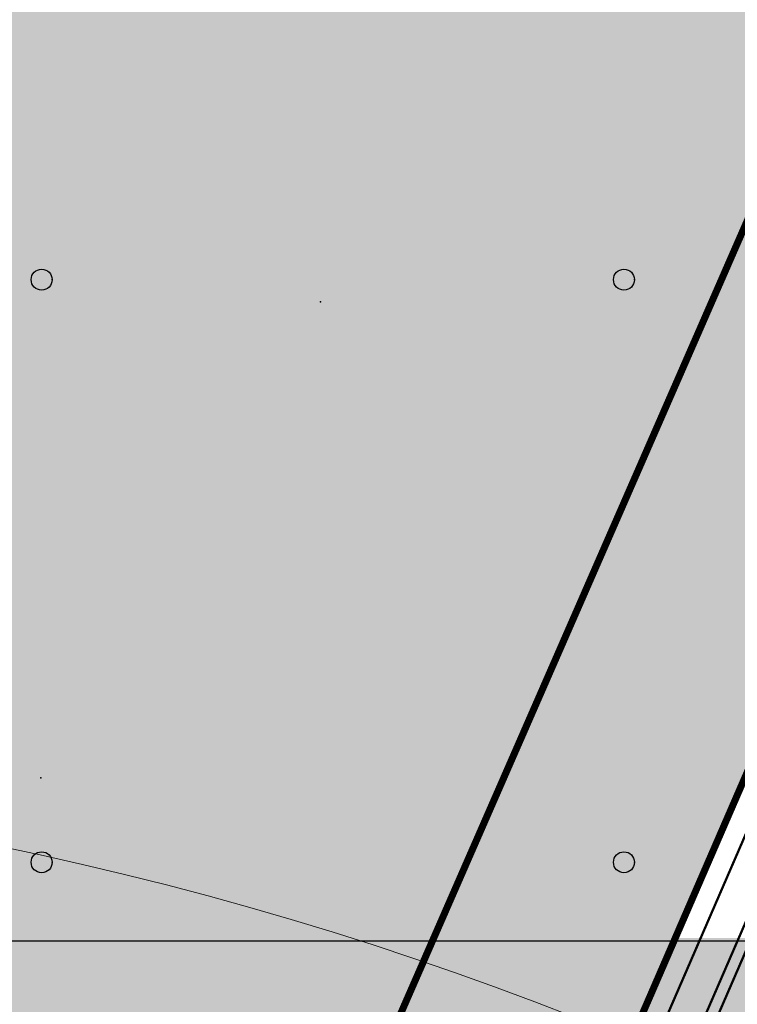
# Model space of a CAD drawing. Units: millimetres. Extents: x 979 to 10801, y 485 to 2255.
# Drawn here: x 1646 to 1677, y 929 to 971 of the extents above; entities that cross this region are included whole.
import ezdxf

# ---------------------------------------------------------------- set-up
doc = ezdxf.new("R2010")
doc.units = ezdxf.units.MM
doc.linetypes.add('ACAD_ISO02W100', pattern=[15, 12, -3])
doc.linetypes.add('kolvik', pattern=[1.25, 0.25, -1])
for name, color, linetype in [('+PR. GAAS', 130, 'G1'), ('-PR.KANAL', 32, 'KANALISATSIOON_rajatav1'), ('-PR.VESI', 5, 'VEETRASS_rajatav1'), ('-tee kaitsevöönd', 7, 'Continuous'), ('-UUSPOLUKRUNT', 240, 'Continuous'), ('Isoh', 7, 'Continuous'), ('Nature', 7, 'Continuous'), ('Points', 7, 'Continuous'), ('puu', 76, 'Continuous'), ('Rohemaa raster', 92, 'Continuous'), ('uus tee', 7, 'Continuous'), ('VK_V1', 5, 'Continuous')]:
    doc.layers.add(name, color=color, linetype=linetype)
doc.styles.add('ARIAL', font='ARIAL.TTF')
doc.styles.add('MERKA', font='ARIAL.TTF', dxfattribs={"height": 2.5})
doc.linetypes.add('G1', pattern='A,1,-0.5,["G1",MERKA,S=0.14,R=0,X=-0.15,Y=-0.14],-0.82,1', length=3.32)
doc.linetypes.add('KANALISATSIOON_rajatav1', pattern='A,12.7,-5.08,["K1",ARIAL,S=2.54,R=0,X=-2.54,Y=-1.27],-5.08', length=22.86)
doc.linetypes.add('VEETRASS_rajatav1', pattern='A,12.7,-5.08,["V1",ARIAL,S=2.54,R=0,X=-2.54,Y=-1.27],-5.08', length=22.86)

# ---------------------------------------------------------------- blocks, each defined once
blk = doc.blocks.new('KM')
at = {"layer": 'puu'}
blk.add_circle((0, 0), 0.9, dxfattribs=at)
blk.add_point((0.9, 0), dxfattribs=at)

msp = doc.modelspace()

# ---------------------------------------------------------------- hatches: boundary and pattern name
msp.add_hatch(color=255).paths.add_polyline_path([(1586.809, 931.565), (1864.309, 931.565), (1864.309, 867.065), (1586.809, 867.065)])
at = {"layer": 'Rohemaa raster', "ltscale": 1.5}
h = msp.add_hatch(dxfattribs=at)
h.set_pattern_fill('DASH', color=256, scale=0.6, style=0)
h.set_pattern_definition([(0, (-544582.2586, -6579588.9437), (1.905, 1.905), [1.905, -1.905])])
h.paths.add_polyline_path([(1735.972, 1074.725), (1663.055, 1096.337), (1637.772, 1043.517), (1590.772, 1007.563), (1565.511, 956.758), (1635.481, 843.157), (1638.669, 850.503)])
h.paths.add_polyline_path([(1634.476, 993.82, -1), (1614.476, 993.82, -1)], flags=16)
h.paths.add_polyline_path([(1633.976, 993.82, -1), (1614.976, 993.82, -1)], flags=0)
h.paths.add_polyline_path([(1610.896, 964.528, -1), (1590.896, 964.528, -1)], flags=16)
h.paths.add_polyline_path([(1610.396, 964.528, -1), (1591.396, 964.528, -1)], flags=0)
h.paths.add_polyline_path([(1610.396, 964.528, 1), (1591.396, 964.528, 1)], flags=0)
h.paths.add_polyline_path([(1633.976, 993.82, 1), (1614.976, 993.82, 1)], flags=0)
at = {"layer": 'uus tee', "ltscale": 1.5}
h = msp.add_hatch(dxfattribs=at)
h.set_pattern_fill('ANSI33', color=253, scale=0.4, style=0)
h.set_pattern_definition([(45, (-544582.2586, -6579588.9437), (-1.7960512242, 1.7960512242), []), (45, (-544580.4626, -6579588.9437), (-1.7960512242, 1.7960512242), [1.27, -0.635])])
h.paths.add_polyline_path([(1774.886, 1126.386), (1767.998, 1128.428), (1767.871, 1128.136, -0.440685), (1760.52, 1124.293), (1757.829, 1125.09), (1755.755, 1120.314), (1755.519, 1119.517), (1756.77, 1119.146, -0.463875), (1760.458, 1111.053), (1733.699, 1049.391), (1740.124, 1046.614), (1767.795, 1110.378, -0.379118), (1775.004, 1113.742), (1778.603, 1112.675), (1781.009, 1118.22), (1778.247, 1119.39, -0.338189)])
h.paths.add_polyline_path([(1740.124, 1046.614), (1733.699, 1049.391), (1679.616, 924.764), (1686.042, 921.988)])
h.paths.add_polyline_path([(1686.042, 921.988), (1679.616, 924.764), (1631.2, 813.197), (1637.626, 810.42), (1663.486, 870.011, -0.414214), (1671.379, 873.127), (1673.369, 877.713), (1673.354, 877.72, -0.413398), (1670.254, 885.606)])

# ---------------------------------------------------------------- linework, layer by layer
at = {"layer": '+PR. GAAS', "linetype": 'G1', "ltscale": 6, "const_width": 0.1}
msp.add_lwpolyline([(1615.172, 788.822), (1762.13, 1127.466)], dxfattribs=at)
at = {"layer": '-PR.KANAL', "linetype": 'KANALISATSIOON_rajatav1', "const_width": 0.1}
msp.add_lwpolyline([(1578.138, 708.506), (1768.964, 1148.24)], dxfattribs=at)
at = {"layer": '-PR.VESI', "linetype": 'VEETRASS_rajatav1', "const_width": 0.1}
msp.add_lwpolyline([(1579.335, 707.497), (1770.531, 1148.082)], dxfattribs=at)
at = {"layer": '-tee kaitsevöönd', "color": 40, "linetype": 'ACAD_ISO02W100', "ltscale": 1.5, "const_width": 0.3}
msp.add_lwpolyline([(1769.994, 1175.16), (1569.181, 715.922)], dxfattribs=at)
at = {"layer": '-UUSPOLUKRUNT', "ltscale": 8, "const_width": 0.3}
msp.add_lwpolyline([(1760.271, 1130.72), (1638.669, 850.503)], dxfattribs=at)
msp.add_lwpolyline([(1586.817, 931.437), (1864.317, 931.437), (1864.317, 866.937), (1586.817, 866.937)], close=True)
at = {"layer": 'Isoh', "color": 7}
msp.add_open_spline([(1540.236, 1054.464), (1540.415, 1054.42), (1555.835, 1050.645), (1586.578, 1031.677), (1624.913, 1014.382), (1657.52, 1005.673), (1683.575, 988.398), (1680.086, 965.43), (1679.758, 949.145)], degree=3, knots=[13.267702, 13.267702, 13.267702, 13.267702, 13.809081, 59.923475, 121.395908, 138.24534, 162.426146, 205.49036, 205.49036, 205.49036, 205.49036], dxfattribs=at)
at = {"layer": 'Points', "color": 7}
for p in [(1658.619, 958.858), (1646.612, 938.437)]:
    msp.add_point(p, dxfattribs=at)
at = {"layer": 'VK_V1', "color": 141, "lineweight": 0, "ltscale": 1.5}
for centre in [(1603.73, 1036.991), (1603.73, 1036.991), (1614.514, 788.563)]:
    msp.add_circle(centre, 150, dxfattribs=at)

# ---------------------------------------------------------------- block references
at = {"layer": 'Nature', "color": 7, "linetype": 'kolvik', "xscale": 0.5, "yscale": 0.5, "zscale": 0.5}
for p in [(1646.641, 959.81), (1671.641, 959.81), (1646.641, 934.81), (1646.641, 934.81), (1671.641, 934.81), (1671.641, 934.81)]:
    msp.add_blockref('KM', p, dxfattribs=at)

doc.saveas('drawing.dxf')
